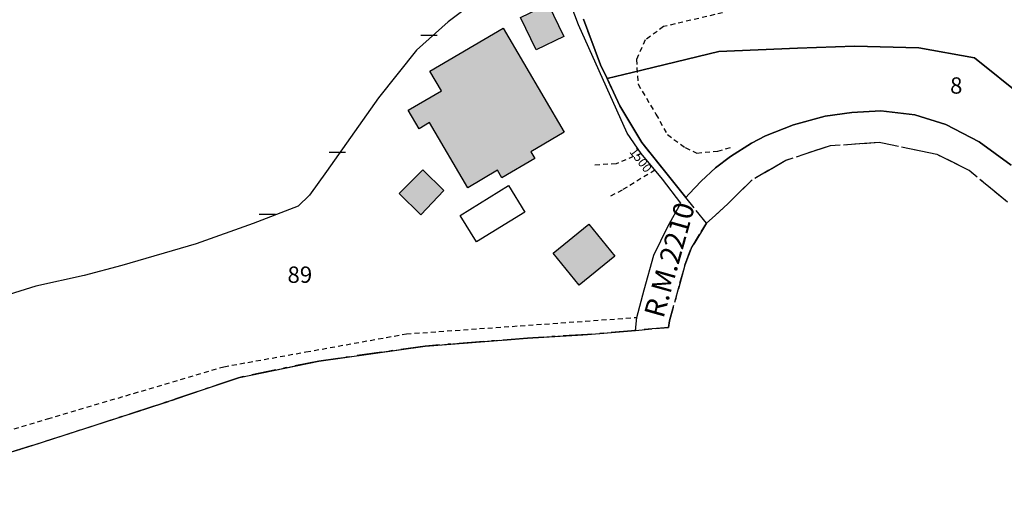
# Model space of a CAD drawing. Units: metres. Extents: x 1033473 to 1039290, y 6305223 to 6309675.
# Drawn here: x 1036863 to 1036984, y 6306040 to 6306100 of the extents above; entities that cross this region are included whole.
import ezdxf
from ezdxf.enums import TextEntityAlignment as Align

# ---------------------------------------------------------------- set-up
doc = ezdxf.new("R2010")
doc.units = ezdxf.units.M
for name, pattern in [('TOPO1', [1, 0.6, -0.4]), ('TOPO2', [2.4, 2, -0.4]), ('TOPO5', [5.4, 3, -1, 0.4, -1])]:
    doc.linetypes.add(name, pattern=pattern)
doc.layers.get('0').update_dxf_attribs({"color": 255, "linetype": 'CONTINUOUS'})
for name, color, linetype in [('ig_cad_bati_dur', 152, 'CONTINUOUS'), ('ig_cad_bati_dur_hach', 24, 'CONTINUOUS'), ('ig_cad_bati_leger', 215, 'CONTINUOUS'), ('ig_cad_bati_leger_hach', 243, 'CONTINUOUS'), ('ig_cad_detail_lineaire', 252, 'TOPO1'), ('ig_cad_lieudit', 7, 'ByLayer'), ('ig_cad_limcom', 1, 'TOPO5'), ('ig_cad_mitoyennete', 230, 'CONTINUOUS'), ('ig_cad_nom_voie', 8, 'CONTINUOUS'), ('ig_cad_numero_voie', 40, 'CONTINUOUS'), ('ig_cad_parcel', 3, 'CONTINUOUS'), ('ig_cad_parcel_num', 3, 'CONTINUOUS'), ('ig_cad_piscine_etang_bassin', 4, 'CONTINUOUS'), ('ig_cad_section', 20, 'TOPO2')]:
    doc.layers.add(name, color=color, linetype=linetype)
doc.styles.add('Times New Roman', font='times.ttf')

# ---------------------------------------------------------------- blocks, each defined once
blk = doc.blocks.new('MUR_NON_MIT')
blk.add_line((-1, 0.5), (1, 0.5))

msp = doc.modelspace()

# ---------------------------------------------------------------- hatches: boundary and pattern name
at = {"layer": 'ig_cad_bati_dur_hach'}
for points in [[(1036912.16, 6306087.11), (1036910.81, 6306089.38), (1036914.88, 6306091.77), (1036913.47, 6306094.16), (1036922.46, 6306099.43), (1036929.93, 6306086.7), (1036925.84, 6306084.29), (1036926.34, 6306083.45), (1036922.31, 6306081.08), (1036921.75, 6306082.02), (1036918.11, 6306079.88), (1036913.41, 6306087.88)], [(1036912.6, 6306082.07), (1036915.16, 6306079.54), (1036912.34, 6306076.56), (1036909.69, 6306079.17)]]:
    msp.add_hatch(color=256, dxfattribs=at).paths.add_polyline_path(points)
at = {"layer": 'ig_cad_bati_leger_hach'}
for points in [[(1036927.99, 6306102.37), (1036929.91, 6306098.42), (1036926.52, 6306096.77), (1036924.6, 6306100.73)], [(1036928.61, 6306071.88), (1036932.96, 6306075.41), (1036936.14, 6306071.5), (1036931.78, 6306067.96)]]:
    msp.add_hatch(color=256, dxfattribs=at).paths.add_polyline_path(points)

# ---------------------------------------------------------------- linework, layer by layer
at = {"layer": 'ig_cad_bati_dur'}
for points in [[(1036912.16, 6306087.11), (1036910.81, 6306089.38), (1036914.88, 6306091.77), (1036913.47, 6306094.16), (1036922.46, 6306099.43), (1036929.93, 6306086.7), (1036925.84, 6306084.29), (1036926.34, 6306083.45), (1036922.31, 6306081.08), (1036921.75, 6306082.02), (1036918.11, 6306079.88), (1036913.41, 6306087.88)], [(1036912.6, 6306082.07), (1036915.16, 6306079.54), (1036912.34, 6306076.56), (1036909.69, 6306079.17)]]:
    msp.add_lwpolyline(points, close=True, dxfattribs=at)
at = {"layer": 'ig_cad_bati_leger'}
for points in [[(1036927.99, 6306102.37), (1036929.91, 6306098.42), (1036926.52, 6306096.77), (1036924.6, 6306100.73)], [(1036928.61, 6306071.88), (1036932.96, 6306075.41), (1036936.14, 6306071.5), (1036931.78, 6306067.96)]]:
    msp.add_lwpolyline(points, close=True, dxfattribs=at)
at = {"layer": 'ig_cad_detail_lineaire'}
for points in [[(1036949.38, 6306101.33), (1036942.14, 6306099.63), (1036939.87, 6306097.99), (1036938.81, 6306095.6), (1036939, 6306092.56), (1036941.2, 6306088.91), (1036942.6, 6306086.39), (1036944.8, 6306084.8), (1036946.22, 6306084.14), (1036948.78, 6306084.38), (1036950.66, 6306084.89)], [(1036939.37, 6306084.07), (1036936.3, 6306082.83), (1036933.64, 6306082.64)], [(1036941.07, 6306082.04), (1036937.04, 6306079.59), (1036935.31, 6306078.7)], [(1036831.09, 6306040.93), (1036840.82, 6306043.88), (1036852.88, 6306047.48), (1036866.58, 6306051.57), (1036888.2, 6306057.96), (1036898.27, 6306059.77), (1036910.59, 6306061.98), (1036938.84, 6306063.99)]]:
    msp.add_lwpolyline(points, dxfattribs=at)
at = {"layer": 'ig_cad_lieudit'}
for points in [[(1036838.37, 6306040.24), (1036864.67, 6306048.29), (1036879.49, 6306053.06), (1036890.12, 6306056.65), (1036899.84, 6306058.65), (1036912.87, 6306060.49), (1036925.43, 6306061.45), (1036932.82, 6306061.92), (1036938.71, 6306062.41), (1036938.84, 6306063.99), (1036939.74, 6306067.38), (1036940.92, 6306071.61), (1036942.64, 6306075.13), (1036944.27, 6306078.01), (1036942, 6306080.92), (1036939.37, 6306084.07), (1036937.66, 6306086.58), (1036931.69, 6306099.83), (1036929.71, 6306105.14)], [(1036932.3, 6306100.54), (1036934.41, 6306094.96), (1036935.21, 6306093.28), (1036936.78, 6306089.91), (1036939.47, 6306085.41), (1036944.88, 6306078.68), (1036945.28, 6306079.14), (1036946.73, 6306080.68), (1036948.52, 6306082.31), (1036950.36, 6306083.71), (1036952.92, 6306085.36), (1036954.62, 6306086.23), (1036958.06, 6306087.58), (1036961.97, 6306088.66), (1036965.23, 6306089.11), (1036968.77, 6306089.29), (1036972.95, 6306088.8), (1036976.74, 6306087.65), (1036980.85, 6306085.53), (1036984.78, 6306082.65)]]:
    msp.add_lwpolyline(points, dxfattribs=at)
at = {"layer": 'ig_cad_limcom'}
msp.add_lwpolyline([(1036984.32, 6306078.11), (1036979.63, 6306081.99), (1036975.65, 6306083.97), (1036968.58, 6306085.42), (1036962.57, 6306085.01), (1036957.12, 6306083.24), (1036952.87, 6306080.73), (1036950.01, 6306077.92), (1036948.45, 6306076.49), (1036947.4, 6306075.53), (1036945.51, 6306072.45), (1036944.76, 6306070.4), (1036942.86, 6306063.57), (1036942.74, 6306062.77), (1036938.71, 6306062.41), (1036932.82, 6306061.92), (1036925.43, 6306061.45), (1036912.87, 6306060.49), (1036899.84, 6306058.65), (1036890.12, 6306056.65), (1036879.49, 6306053.06), (1036864.67, 6306048.29), (1036838.37, 6306040.24)], dxfattribs=at)
msp.add_lwpolyline([(1036984.32, 6306078.11), (1036979.63, 6306081.99), (1036975.65, 6306083.97), (1036968.58, 6306085.42), (1036962.57, 6306085.01), (1036957.12, 6306083.24), (1036952.87, 6306080.73), (1036950.01, 6306077.92), (1036948.45, 6306076.49), (1036947.4, 6306075.53), (1036945.51, 6306072.45), (1036944.76, 6306070.4), (1036942.86, 6306063.57), (1036942.74, 6306062.77), (1036938.71, 6306062.41), (1036932.82, 6306061.92), (1036925.43, 6306061.45), (1036912.87, 6306060.49), (1036899.84, 6306058.65), (1036890.12, 6306056.65), (1036879.49, 6306053.06), (1036864.67, 6306048.29), (1036838.37, 6306040.24)], dxfattribs=at)
msp.add_lwpolyline([(1036984.32, 6306078.11), (1036979.63, 6306081.99), (1036975.65, 6306083.97), (1036968.58, 6306085.42), (1036962.57, 6306085.01), (1036957.12, 6306083.24), (1036952.87, 6306080.73), (1036950.01, 6306077.92), (1036948.45, 6306076.49), (1036947.4, 6306075.53), (1036945.51, 6306072.45), (1036944.76, 6306070.4), (1036942.86, 6306063.57), (1036942.74, 6306062.77), (1036938.71, 6306062.41), (1036932.82, 6306061.92), (1036925.43, 6306061.45), (1036912.87, 6306060.49), (1036899.84, 6306058.65), (1036890.12, 6306056.65), (1036879.49, 6306053.06), (1036864.67, 6306048.29), (1036838.37, 6306040.24)], dxfattribs=at)
msp.add_lwpolyline([(1036984.32, 6306078.11), (1036979.63, 6306081.99), (1036975.65, 6306083.97), (1036968.58, 6306085.42), (1036962.57, 6306085.01), (1036957.12, 6306083.24), (1036952.87, 6306080.73), (1036950.01, 6306077.92), (1036948.45, 6306076.49), (1036947.4, 6306075.53), (1036945.51, 6306072.45), (1036944.76, 6306070.4), (1036942.86, 6306063.57), (1036942.74, 6306062.77), (1036938.71, 6306062.41), (1036932.82, 6306061.92), (1036925.43, 6306061.45), (1036912.87, 6306060.49), (1036899.84, 6306058.65), (1036890.12, 6306056.65), (1036879.49, 6306053.06), (1036864.67, 6306048.29), (1036838.37, 6306040.24)], dxfattribs=at)
msp.add_lwpolyline([(1036984.32, 6306078.11), (1036979.63, 6306081.99), (1036975.65, 6306083.97), (1036968.58, 6306085.42), (1036962.57, 6306085.01), (1036957.12, 6306083.24), (1036952.87, 6306080.73), (1036950.01, 6306077.92), (1036948.45, 6306076.49), (1036947.4, 6306075.53), (1036945.51, 6306072.45), (1036944.76, 6306070.4), (1036942.86, 6306063.57), (1036942.74, 6306062.77), (1036938.71, 6306062.41), (1036932.82, 6306061.92), (1036925.43, 6306061.45), (1036912.87, 6306060.49), (1036899.84, 6306058.65), (1036890.12, 6306056.65), (1036879.49, 6306053.06), (1036864.67, 6306048.29), (1036838.37, 6306040.24)], dxfattribs=at)
msp.add_lwpolyline([(1036984.32, 6306078.11), (1036979.63, 6306081.99), (1036975.65, 6306083.97), (1036968.58, 6306085.42), (1036962.57, 6306085.01), (1036957.12, 6306083.24), (1036952.87, 6306080.73), (1036950.01, 6306077.92), (1036948.45, 6306076.49), (1036947.4, 6306075.53), (1036945.51, 6306072.45), (1036944.76, 6306070.4), (1036942.86, 6306063.57), (1036942.74, 6306062.77), (1036938.71, 6306062.41), (1036932.82, 6306061.92), (1036925.43, 6306061.45), (1036912.87, 6306060.49), (1036899.84, 6306058.65), (1036890.12, 6306056.65), (1036879.49, 6306053.06), (1036864.67, 6306048.29), (1036838.37, 6306040.24)], dxfattribs=at)
msp.add_lwpolyline([(1036984.32, 6306078.11), (1036979.63, 6306081.99), (1036975.65, 6306083.97), (1036968.58, 6306085.42), (1036962.57, 6306085.01), (1036957.12, 6306083.24), (1036952.87, 6306080.73), (1036950.01, 6306077.92), (1036948.45, 6306076.49), (1036947.4, 6306075.53), (1036945.51, 6306072.45), (1036944.76, 6306070.4), (1036942.86, 6306063.57), (1036942.74, 6306062.77), (1036938.71, 6306062.41), (1036932.82, 6306061.92), (1036925.43, 6306061.45), (1036912.87, 6306060.49), (1036899.84, 6306058.65), (1036890.12, 6306056.65), (1036879.49, 6306053.06), (1036864.67, 6306048.29), (1036838.37, 6306040.24)], dxfattribs=at)
msp.add_lwpolyline([(1036984.32, 6306078.11), (1036979.63, 6306081.99), (1036975.65, 6306083.97), (1036968.58, 6306085.42), (1036962.57, 6306085.01), (1036957.12, 6306083.24), (1036952.87, 6306080.73), (1036950.01, 6306077.92), (1036948.45, 6306076.49), (1036947.4, 6306075.53), (1036945.51, 6306072.45), (1036944.76, 6306070.4), (1036942.86, 6306063.57), (1036942.74, 6306062.77), (1036938.71, 6306062.41), (1036932.82, 6306061.92), (1036925.43, 6306061.45), (1036912.87, 6306060.49), (1036899.84, 6306058.65), (1036890.12, 6306056.65), (1036879.49, 6306053.06), (1036864.67, 6306048.29), (1036838.37, 6306040.24)], dxfattribs=at)
msp.add_lwpolyline([(1036984.32, 6306078.11), (1036979.63, 6306081.99), (1036975.65, 6306083.97), (1036968.58, 6306085.42), (1036962.57, 6306085.01), (1036957.12, 6306083.24), (1036952.87, 6306080.73), (1036950.01, 6306077.92), (1036948.45, 6306076.49), (1036947.4, 6306075.53), (1036945.51, 6306072.45), (1036944.76, 6306070.4), (1036942.86, 6306063.57), (1036942.74, 6306062.77), (1036938.71, 6306062.41), (1036932.82, 6306061.92), (1036925.43, 6306061.45), (1036912.87, 6306060.49), (1036899.84, 6306058.65), (1036890.12, 6306056.65), (1036879.49, 6306053.06), (1036864.67, 6306048.29), (1036838.37, 6306040.24)], dxfattribs=at)
msp.add_lwpolyline([(1036984.32, 6306078.11), (1036979.63, 6306081.99), (1036975.65, 6306083.97), (1036968.58, 6306085.42), (1036962.57, 6306085.01), (1036957.12, 6306083.24), (1036952.87, 6306080.73), (1036950.01, 6306077.92), (1036948.45, 6306076.49), (1036947.4, 6306075.53), (1036945.51, 6306072.45), (1036944.76, 6306070.4), (1036942.86, 6306063.57), (1036942.74, 6306062.77), (1036938.71, 6306062.41), (1036932.82, 6306061.92), (1036925.43, 6306061.45), (1036912.87, 6306060.49), (1036899.84, 6306058.65), (1036890.12, 6306056.65), (1036879.49, 6306053.06), (1036864.67, 6306048.29), (1036838.37, 6306040.24)], dxfattribs=at)
msp.add_lwpolyline([(1036984.32, 6306078.11), (1036979.63, 6306081.99), (1036975.65, 6306083.97), (1036968.58, 6306085.42), (1036962.57, 6306085.01), (1036957.12, 6306083.24), (1036952.87, 6306080.73), (1036950.01, 6306077.92), (1036948.45, 6306076.49), (1036947.4, 6306075.53), (1036945.51, 6306072.45), (1036944.76, 6306070.4), (1036942.86, 6306063.57), (1036942.74, 6306062.77), (1036938.71, 6306062.41), (1036932.82, 6306061.92), (1036925.43, 6306061.45), (1036912.87, 6306060.49), (1036899.84, 6306058.65), (1036890.12, 6306056.65), (1036879.49, 6306053.06), (1036864.67, 6306048.29), (1036838.37, 6306040.24)], dxfattribs=at)
msp.add_lwpolyline([(1036984.32, 6306078.11), (1036979.63, 6306081.99), (1036975.65, 6306083.97), (1036968.58, 6306085.42), (1036962.57, 6306085.01), (1036957.12, 6306083.24), (1036952.87, 6306080.73), (1036950.01, 6306077.92), (1036948.45, 6306076.49), (1036947.4, 6306075.53), (1036945.51, 6306072.45), (1036944.76, 6306070.4), (1036942.86, 6306063.57), (1036942.74, 6306062.77), (1036938.71, 6306062.41), (1036932.82, 6306061.92), (1036925.43, 6306061.45), (1036912.87, 6306060.49), (1036899.84, 6306058.65), (1036890.12, 6306056.65), (1036879.49, 6306053.06), (1036864.67, 6306048.29), (1036838.37, 6306040.24)], dxfattribs=at)
msp.add_lwpolyline([(1036984.32, 6306078.11), (1036979.63, 6306081.99), (1036975.65, 6306083.97), (1036968.58, 6306085.42), (1036962.57, 6306085.01), (1036957.12, 6306083.24), (1036952.87, 6306080.73), (1036950.01, 6306077.92), (1036948.45, 6306076.49), (1036947.4, 6306075.53), (1036945.51, 6306072.45), (1036944.76, 6306070.4), (1036942.86, 6306063.57), (1036942.74, 6306062.77), (1036938.71, 6306062.41), (1036932.82, 6306061.92), (1036925.43, 6306061.45), (1036912.87, 6306060.49), (1036899.84, 6306058.65), (1036890.12, 6306056.65), (1036879.49, 6306053.06), (1036864.67, 6306048.29), (1036838.37, 6306040.24)], dxfattribs=at)
msp.add_lwpolyline([(1036984.32, 6306078.11), (1036979.63, 6306081.99), (1036975.65, 6306083.97), (1036968.58, 6306085.42), (1036962.57, 6306085.01), (1036957.12, 6306083.24), (1036952.87, 6306080.73), (1036950.01, 6306077.92), (1036948.45, 6306076.49), (1036947.4, 6306075.53), (1036945.51, 6306072.45), (1036944.76, 6306070.4), (1036942.86, 6306063.57), (1036942.74, 6306062.77), (1036938.71, 6306062.41), (1036932.82, 6306061.92), (1036925.43, 6306061.45), (1036912.87, 6306060.49), (1036899.84, 6306058.65), (1036890.12, 6306056.65), (1036879.49, 6306053.06), (1036864.67, 6306048.29), (1036838.37, 6306040.24)], dxfattribs=at)
msp.add_lwpolyline([(1036984.32, 6306078.11), (1036979.63, 6306081.99), (1036975.65, 6306083.97), (1036968.58, 6306085.42), (1036962.57, 6306085.01), (1036957.12, 6306083.24), (1036952.87, 6306080.73), (1036950.01, 6306077.92), (1036948.45, 6306076.49), (1036947.4, 6306075.53), (1036945.51, 6306072.45), (1036944.76, 6306070.4), (1036942.86, 6306063.57), (1036942.74, 6306062.77), (1036938.71, 6306062.41), (1036932.82, 6306061.92), (1036925.43, 6306061.45), (1036912.87, 6306060.49), (1036899.84, 6306058.65), (1036890.12, 6306056.65), (1036879.49, 6306053.06), (1036864.67, 6306048.29), (1036838.37, 6306040.24)], dxfattribs=at)
msp.add_lwpolyline([(1036984.32, 6306078.11), (1036979.63, 6306081.99), (1036975.65, 6306083.97), (1036968.58, 6306085.42), (1036962.57, 6306085.01), (1036957.12, 6306083.24), (1036952.87, 6306080.73), (1036950.01, 6306077.92), (1036948.45, 6306076.49), (1036947.4, 6306075.53), (1036945.51, 6306072.45), (1036944.76, 6306070.4), (1036942.86, 6306063.57), (1036942.74, 6306062.77), (1036938.71, 6306062.41), (1036932.82, 6306061.92), (1036925.43, 6306061.45), (1036912.87, 6306060.49), (1036899.84, 6306058.65), (1036890.12, 6306056.65), (1036879.49, 6306053.06), (1036864.67, 6306048.29), (1036838.37, 6306040.24)], dxfattribs=at)
msp.add_lwpolyline([(1036984.32, 6306078.11), (1036979.63, 6306081.99), (1036975.65, 6306083.97), (1036968.58, 6306085.42), (1036962.57, 6306085.01), (1036957.12, 6306083.24), (1036952.87, 6306080.73), (1036950.01, 6306077.92), (1036948.45, 6306076.49), (1036947.4, 6306075.53), (1036945.51, 6306072.45), (1036944.76, 6306070.4), (1036942.86, 6306063.57), (1036942.74, 6306062.77), (1036938.71, 6306062.41), (1036932.82, 6306061.92), (1036925.43, 6306061.45), (1036912.87, 6306060.49), (1036899.84, 6306058.65), (1036890.12, 6306056.65), (1036879.49, 6306053.06), (1036864.67, 6306048.29), (1036838.37, 6306040.24)], dxfattribs=at)
msp.add_lwpolyline([(1036984.32, 6306078.11), (1036979.63, 6306081.99), (1036975.65, 6306083.97), (1036968.58, 6306085.42), (1036962.57, 6306085.01), (1036957.12, 6306083.24), (1036952.87, 6306080.73), (1036950.01, 6306077.92), (1036948.45, 6306076.49), (1036947.4, 6306075.53), (1036945.51, 6306072.45), (1036944.76, 6306070.4), (1036942.86, 6306063.57), (1036942.74, 6306062.77), (1036938.71, 6306062.41), (1036932.82, 6306061.92), (1036925.43, 6306061.45), (1036912.87, 6306060.49), (1036899.84, 6306058.65), (1036890.12, 6306056.65), (1036879.49, 6306053.06), (1036864.67, 6306048.29), (1036838.37, 6306040.24)], dxfattribs=at)
msp.add_lwpolyline([(1036984.32, 6306078.11), (1036979.63, 6306081.99), (1036975.65, 6306083.97), (1036968.58, 6306085.42), (1036962.57, 6306085.01), (1036957.12, 6306083.24), (1036952.87, 6306080.73), (1036950.01, 6306077.92), (1036948.45, 6306076.49), (1036947.4, 6306075.53), (1036945.51, 6306072.45), (1036944.76, 6306070.4), (1036942.86, 6306063.57), (1036942.74, 6306062.77), (1036938.71, 6306062.41), (1036932.82, 6306061.92), (1036925.43, 6306061.45), (1036912.87, 6306060.49), (1036899.84, 6306058.65), (1036890.12, 6306056.65), (1036879.49, 6306053.06), (1036864.67, 6306048.29), (1036838.37, 6306040.24)], dxfattribs=at)
msp.add_lwpolyline([(1036984.32, 6306078.11), (1036979.63, 6306081.99), (1036975.65, 6306083.97), (1036968.58, 6306085.42), (1036962.57, 6306085.01), (1036957.12, 6306083.24), (1036952.87, 6306080.73), (1036950.01, 6306077.92), (1036948.45, 6306076.49), (1036947.4, 6306075.53), (1036945.51, 6306072.45), (1036944.76, 6306070.4), (1036942.86, 6306063.57), (1036942.74, 6306062.77), (1036938.71, 6306062.41), (1036932.82, 6306061.92), (1036925.43, 6306061.45), (1036912.87, 6306060.49), (1036899.84, 6306058.65), (1036890.12, 6306056.65), (1036879.49, 6306053.06), (1036864.67, 6306048.29), (1036838.37, 6306040.24)], dxfattribs=at)
msp.add_lwpolyline([(1036984.32, 6306078.11), (1036979.63, 6306081.99), (1036975.65, 6306083.97), (1036968.58, 6306085.42), (1036962.57, 6306085.01), (1036957.12, 6306083.24), (1036952.87, 6306080.73), (1036950.01, 6306077.92), (1036948.45, 6306076.49), (1036947.4, 6306075.53), (1036945.51, 6306072.45), (1036944.76, 6306070.4), (1036942.86, 6306063.57), (1036942.74, 6306062.77), (1036938.71, 6306062.41), (1036932.82, 6306061.92), (1036925.43, 6306061.45), (1036912.87, 6306060.49), (1036899.84, 6306058.65), (1036890.12, 6306056.65), (1036879.49, 6306053.06), (1036864.67, 6306048.29), (1036838.37, 6306040.24)], dxfattribs=at)
msp.add_lwpolyline([(1036984.32, 6306078.11), (1036979.63, 6306081.99), (1036975.65, 6306083.97), (1036968.58, 6306085.42), (1036962.57, 6306085.01), (1036957.12, 6306083.24), (1036952.87, 6306080.73), (1036950.01, 6306077.92), (1036948.45, 6306076.49), (1036947.4, 6306075.53), (1036945.51, 6306072.45), (1036944.76, 6306070.4), (1036942.86, 6306063.57), (1036942.74, 6306062.77), (1036938.71, 6306062.41), (1036932.82, 6306061.92), (1036925.43, 6306061.45), (1036912.87, 6306060.49), (1036899.84, 6306058.65), (1036890.12, 6306056.65), (1036879.49, 6306053.06), (1036864.67, 6306048.29), (1036838.37, 6306040.24)], dxfattribs=at)
msp.add_lwpolyline([(1036984.32, 6306078.11), (1036979.63, 6306081.99), (1036975.65, 6306083.97), (1036968.58, 6306085.42), (1036962.57, 6306085.01), (1036957.12, 6306083.24), (1036952.87, 6306080.73), (1036950.01, 6306077.92), (1036948.45, 6306076.49), (1036947.4, 6306075.53), (1036945.51, 6306072.45), (1036944.76, 6306070.4), (1036942.86, 6306063.57), (1036942.74, 6306062.77), (1036938.71, 6306062.41), (1036932.82, 6306061.92), (1036925.43, 6306061.45), (1036912.87, 6306060.49), (1036899.84, 6306058.65), (1036890.12, 6306056.65), (1036879.49, 6306053.06), (1036864.67, 6306048.29), (1036838.37, 6306040.24)], dxfattribs=at)
msp.add_lwpolyline([(1036984.32, 6306078.11), (1036979.63, 6306081.99), (1036975.65, 6306083.97), (1036968.58, 6306085.42), (1036962.57, 6306085.01), (1036957.12, 6306083.24), (1036952.87, 6306080.73), (1036950.01, 6306077.92), (1036948.45, 6306076.49), (1036947.4, 6306075.53), (1036945.51, 6306072.45), (1036944.76, 6306070.4), (1036942.86, 6306063.57), (1036942.74, 6306062.77), (1036938.71, 6306062.41), (1036932.82, 6306061.92), (1036925.43, 6306061.45), (1036912.87, 6306060.49), (1036899.84, 6306058.65), (1036890.12, 6306056.65), (1036879.49, 6306053.06), (1036864.67, 6306048.29), (1036838.37, 6306040.24)], dxfattribs=at)
msp.add_lwpolyline([(1036984.32, 6306078.11), (1036979.63, 6306081.99), (1036975.65, 6306083.97), (1036968.58, 6306085.42), (1036962.57, 6306085.01), (1036957.12, 6306083.24), (1036952.87, 6306080.73), (1036950.01, 6306077.92), (1036948.45, 6306076.49), (1036947.4, 6306075.53), (1036945.51, 6306072.45), (1036944.76, 6306070.4), (1036942.86, 6306063.57), (1036942.74, 6306062.77), (1036938.71, 6306062.41), (1036932.82, 6306061.92), (1036925.43, 6306061.45), (1036912.87, 6306060.49), (1036899.84, 6306058.65), (1036890.12, 6306056.65), (1036879.49, 6306053.06), (1036864.67, 6306048.29), (1036838.37, 6306040.24)], dxfattribs=at)
msp.add_lwpolyline([(1036984.32, 6306078.11), (1036979.63, 6306081.99), (1036975.65, 6306083.97), (1036968.58, 6306085.42), (1036962.57, 6306085.01), (1036957.12, 6306083.24), (1036952.87, 6306080.73), (1036950.01, 6306077.92), (1036948.45, 6306076.49), (1036947.4, 6306075.53), (1036945.51, 6306072.45), (1036944.76, 6306070.4), (1036942.86, 6306063.57), (1036942.74, 6306062.77), (1036938.71, 6306062.41), (1036932.82, 6306061.92), (1036925.43, 6306061.45), (1036912.87, 6306060.49), (1036899.84, 6306058.65), (1036890.12, 6306056.65), (1036879.49, 6306053.06), (1036864.67, 6306048.29), (1036838.37, 6306040.24)], dxfattribs=at)
msp.add_lwpolyline([(1036984.32, 6306078.11), (1036979.63, 6306081.99), (1036975.65, 6306083.97), (1036968.58, 6306085.42), (1036962.57, 6306085.01), (1036957.12, 6306083.24), (1036952.87, 6306080.73), (1036950.01, 6306077.92), (1036948.45, 6306076.49), (1036947.4, 6306075.53), (1036945.51, 6306072.45), (1036944.76, 6306070.4), (1036942.86, 6306063.57), (1036942.74, 6306062.77), (1036938.71, 6306062.41), (1036932.82, 6306061.92), (1036925.43, 6306061.45), (1036912.87, 6306060.49), (1036899.84, 6306058.65), (1036890.12, 6306056.65), (1036879.49, 6306053.06), (1036864.67, 6306048.29), (1036838.37, 6306040.24)], dxfattribs=at)
msp.add_lwpolyline([(1036984.32, 6306078.11), (1036979.63, 6306081.99), (1036975.65, 6306083.97), (1036968.58, 6306085.42), (1036962.57, 6306085.01), (1036957.12, 6306083.24), (1036952.87, 6306080.73), (1036950.01, 6306077.92), (1036948.45, 6306076.49), (1036947.4, 6306075.53), (1036945.51, 6306072.45), (1036944.76, 6306070.4), (1036942.86, 6306063.57), (1036942.74, 6306062.77), (1036938.71, 6306062.41), (1036932.82, 6306061.92), (1036925.43, 6306061.45), (1036912.87, 6306060.49), (1036899.84, 6306058.65), (1036890.12, 6306056.65), (1036879.49, 6306053.06), (1036864.67, 6306048.29), (1036838.37, 6306040.24)], dxfattribs=at)
msp.add_lwpolyline([(1036984.32, 6306078.11), (1036979.63, 6306081.99), (1036975.65, 6306083.97), (1036968.58, 6306085.42), (1036962.57, 6306085.01), (1036957.12, 6306083.24), (1036952.87, 6306080.73), (1036950.01, 6306077.92), (1036948.45, 6306076.49), (1036947.4, 6306075.53), (1036945.51, 6306072.45), (1036944.76, 6306070.4), (1036942.86, 6306063.57), (1036942.74, 6306062.77), (1036938.71, 6306062.41), (1036932.82, 6306061.92), (1036925.43, 6306061.45), (1036912.87, 6306060.49), (1036899.84, 6306058.65), (1036890.12, 6306056.65), (1036879.49, 6306053.06), (1036864.67, 6306048.29), (1036838.37, 6306040.24)], dxfattribs=at)
msp.add_lwpolyline([(1036984.32, 6306078.11), (1036979.63, 6306081.99), (1036975.65, 6306083.97), (1036968.58, 6306085.42), (1036962.57, 6306085.01), (1036957.12, 6306083.24), (1036952.87, 6306080.73), (1036950.01, 6306077.92), (1036948.45, 6306076.49), (1036947.4, 6306075.53), (1036945.51, 6306072.45), (1036944.76, 6306070.4), (1036942.86, 6306063.57), (1036942.74, 6306062.77), (1036938.71, 6306062.41), (1036932.82, 6306061.92), (1036925.43, 6306061.45), (1036912.87, 6306060.49), (1036899.84, 6306058.65), (1036890.12, 6306056.65), (1036879.49, 6306053.06), (1036864.67, 6306048.29), (1036838.37, 6306040.24)], dxfattribs=at)
msp.add_lwpolyline([(1036984.32, 6306078.11), (1036979.63, 6306081.99), (1036975.65, 6306083.97), (1036968.58, 6306085.42), (1036962.57, 6306085.01), (1036957.12, 6306083.24), (1036952.87, 6306080.73), (1036950.01, 6306077.92), (1036948.45, 6306076.49), (1036947.4, 6306075.53), (1036945.51, 6306072.45), (1036944.76, 6306070.4), (1036942.86, 6306063.57), (1036942.74, 6306062.77), (1036938.71, 6306062.41), (1036932.82, 6306061.92), (1036925.43, 6306061.45), (1036912.87, 6306060.49), (1036899.84, 6306058.65), (1036890.12, 6306056.65), (1036879.49, 6306053.06), (1036864.67, 6306048.29), (1036838.37, 6306040.24)], dxfattribs=at)
msp.add_lwpolyline([(1036984.32, 6306078.11), (1036979.63, 6306081.99), (1036975.65, 6306083.97), (1036968.58, 6306085.42), (1036962.57, 6306085.01), (1036957.12, 6306083.24), (1036952.87, 6306080.73), (1036950.01, 6306077.92), (1036948.45, 6306076.49), (1036947.4, 6306075.53), (1036945.51, 6306072.45), (1036944.76, 6306070.4), (1036942.86, 6306063.57), (1036942.74, 6306062.77), (1036938.71, 6306062.41), (1036932.82, 6306061.92), (1036925.43, 6306061.45), (1036912.87, 6306060.49), (1036899.84, 6306058.65), (1036890.12, 6306056.65), (1036879.49, 6306053.06), (1036864.67, 6306048.29), (1036838.37, 6306040.24)], dxfattribs=at)
msp.add_lwpolyline([(1036984.32, 6306078.11), (1036979.63, 6306081.99), (1036975.65, 6306083.97), (1036968.58, 6306085.42), (1036962.57, 6306085.01), (1036957.12, 6306083.24), (1036952.87, 6306080.73), (1036950.01, 6306077.92), (1036948.45, 6306076.49), (1036947.4, 6306075.53), (1036945.51, 6306072.45), (1036944.76, 6306070.4), (1036942.86, 6306063.57), (1036942.74, 6306062.77), (1036938.71, 6306062.41), (1036932.82, 6306061.92), (1036925.43, 6306061.45), (1036912.87, 6306060.49), (1036899.84, 6306058.65), (1036890.12, 6306056.65), (1036879.49, 6306053.06), (1036864.67, 6306048.29), (1036838.37, 6306040.24)], dxfattribs=at)
msp.add_lwpolyline([(1036984.32, 6306078.11), (1036979.63, 6306081.99), (1036975.65, 6306083.97), (1036968.58, 6306085.42), (1036962.57, 6306085.01), (1036957.12, 6306083.24), (1036952.87, 6306080.73), (1036950.01, 6306077.92), (1036948.45, 6306076.49), (1036947.4, 6306075.53), (1036945.51, 6306072.45), (1036944.76, 6306070.4), (1036942.86, 6306063.57), (1036942.74, 6306062.77), (1036938.71, 6306062.41), (1036932.82, 6306061.92), (1036925.43, 6306061.45), (1036912.87, 6306060.49), (1036899.84, 6306058.65), (1036890.12, 6306056.65), (1036879.49, 6306053.06), (1036864.67, 6306048.29), (1036838.37, 6306040.24)], dxfattribs=at)
msp.add_lwpolyline([(1036984.32, 6306078.11), (1036979.63, 6306081.99), (1036975.65, 6306083.97), (1036968.58, 6306085.42), (1036962.57, 6306085.01), (1036957.12, 6306083.24), (1036952.87, 6306080.73), (1036950.01, 6306077.92), (1036948.45, 6306076.49), (1036947.4, 6306075.53), (1036945.51, 6306072.45), (1036944.76, 6306070.4), (1036942.86, 6306063.57), (1036942.74, 6306062.77), (1036938.71, 6306062.41), (1036932.82, 6306061.92), (1036925.43, 6306061.45), (1036912.87, 6306060.49), (1036899.84, 6306058.65), (1036890.12, 6306056.65), (1036879.49, 6306053.06), (1036864.67, 6306048.29), (1036838.37, 6306040.24)], dxfattribs=at)
msp.add_lwpolyline([(1036984.32, 6306078.11), (1036979.63, 6306081.99), (1036975.65, 6306083.97), (1036968.58, 6306085.42), (1036962.57, 6306085.01), (1036957.12, 6306083.24), (1036952.87, 6306080.73), (1036950.01, 6306077.92), (1036948.45, 6306076.49), (1036947.4, 6306075.53), (1036945.51, 6306072.45), (1036944.76, 6306070.4), (1036942.86, 6306063.57), (1036942.74, 6306062.77), (1036938.71, 6306062.41), (1036932.82, 6306061.92), (1036925.43, 6306061.45), (1036912.87, 6306060.49), (1036899.84, 6306058.65), (1036890.12, 6306056.65), (1036879.49, 6306053.06), (1036864.67, 6306048.29), (1036838.37, 6306040.24)], dxfattribs=at)
at = {"layer": 'ig_cad_parcel'}
for points in [[(1036838.37, 6306040.24), (1036864.67, 6306048.29), (1036879.49, 6306053.06), (1036890.12, 6306056.65), (1036899.84, 6306058.65), (1036912.87, 6306060.49), (1036925.43, 6306061.45), (1036932.82, 6306061.92), (1036938.71, 6306062.41), (1036938.84, 6306063.99), (1036939.74, 6306067.38), (1036940.92, 6306071.61), (1036942.64, 6306075.13), (1036944.27, 6306078.01), (1036942, 6306080.92), (1036939.37, 6306084.07), (1036937.66, 6306086.58), (1036931.69, 6306099.83), (1036929.71, 6306105.14)], [(1036919.26, 6306102.87), (1036915.73, 6306100.2), (1036911.81, 6306096.74), (1036907.17, 6306090.89), (1036900.79, 6306081.87), (1036898.71, 6306078.99), (1036897.29, 6306077.62), (1036891.79, 6306075.49), (1036884.79, 6306073), (1036875.68, 6306070.35), (1036871.06, 6306069.12), (1036865.14, 6306067.81), (1036857.91, 6306065.57)], [(1036919.26, 6306102.87), (1036915.73, 6306100.2), (1036911.81, 6306096.74), (1036907.17, 6306090.89), (1036900.79, 6306081.87), (1036898.71, 6306078.99), (1036897.29, 6306077.62), (1036891.79, 6306075.49), (1036884.79, 6306073), (1036875.68, 6306070.35), (1036871.06, 6306069.12), (1036865.14, 6306067.81), (1036857.91, 6306065.57)], [(1037003.5, 6306101.29), (1036999.69, 6306097.68), (1037014.46, 6306077.2), (1037017.44, 6306069.36), (1037005.21, 6306064.18), (1037003.32, 6306071.69), (1037000.11, 6306078.18), (1036992.39, 6306085.34), (1036986.28, 6306090.99), (1036980.27, 6306095.82), (1036973.44, 6306097.04), (1036965.54, 6306097.22), (1036958.58, 6306096.99), (1036948.93, 6306096.56), (1036938.3, 6306094.02), (1036935.21, 6306093.28), (1036934.41, 6306094.96), (1036932.3, 6306100.54)], [(1036984.78, 6306082.65), (1036980.85, 6306085.53), (1036976.74, 6306087.65), (1036972.95, 6306088.8), (1036968.77, 6306089.29), (1036965.23, 6306089.11), (1036961.97, 6306088.66), (1036958.06, 6306087.58), (1036954.62, 6306086.23), (1036952.92, 6306085.36), (1036950.36, 6306083.71), (1036948.52, 6306082.31), (1036946.73, 6306080.68), (1036945.28, 6306079.14), (1036944.88, 6306078.68), (1036939.47, 6306085.41), (1036936.78, 6306089.91), (1036935.21, 6306093.28), (1036938.3, 6306094.02), (1036948.93, 6306096.56), (1036958.58, 6306096.99), (1036965.54, 6306097.22), (1036973.44, 6306097.04), (1036980.27, 6306095.82), (1036986.28, 6306090.99)]]:
    msp.add_lwpolyline(points, dxfattribs=at)
at = {"layer": 'ig_cad_piscine_etang_bassin'}
msp.add_lwpolyline([(1036925.13, 6306076.88), (1036919.2, 6306073.25), (1036917.2, 6306076.5), (1036923.13, 6306080.14)], close=True, dxfattribs=at)
at = {"layer": 'ig_cad_section'}
for points in [[(1036838.37, 6306040.24), (1036864.67, 6306048.29), (1036879.49, 6306053.06), (1036890.12, 6306056.65), (1036899.84, 6306058.65), (1036912.87, 6306060.49), (1036925.43, 6306061.45), (1036932.82, 6306061.92), (1036938.71, 6306062.41), (1036942.74, 6306062.77), (1036942.86, 6306063.57), (1036944.76, 6306070.4), (1036945.51, 6306072.45), (1036947.4, 6306075.53), (1036944.88, 6306078.68), (1036939.47, 6306085.41), (1036936.78, 6306089.91), (1036935.21, 6306093.28), (1036934.41, 6306094.96), (1036932.3, 6306100.54)], [(1036984.32, 6306078.11), (1036979.63, 6306081.99), (1036975.65, 6306083.97), (1036968.58, 6306085.42), (1036962.57, 6306085.01), (1036957.12, 6306083.24), (1036952.87, 6306080.73), (1036950.01, 6306077.92), (1036948.45, 6306076.49), (1036947.4, 6306075.53), (1036944.88, 6306078.68), (1036939.47, 6306085.41), (1036936.78, 6306089.91), (1036935.21, 6306093.28), (1036934.41, 6306094.96), (1036932.3, 6306100.54)]]:
    msp.add_lwpolyline(points, dxfattribs=at)

# ---------------------------------------------------------------- block references
at = {"layer": 'ig_cad_mitoyennete'}
for p in [(1036913.35, 6306098.1), (1036902.13, 6306083.76), (1036893.51, 6306076.15)]:
    msp.add_blockref('MUR_NON_MIT', p, dxfattribs=at)

# ---------------------------------------------------------------- texts
at = {"layer": 'ig_cad_nom_voie', "style": 'Times New Roman'}
msp.add_text('R.M.2210', height=2.5, rotation=74.3, dxfattribs=at).set_placement((1036942.86, 6306063.57), align=Align.BOTTOM_LEFT)
at = {"layer": 'ig_cad_numero_voie', "style": 'Times New Roman'}
msp.add_text('1500', height=1.1, rotation=307.3, dxfattribs=at).set_placement((1036937.61, 6306084.07), align=Align.BOTTOM_LEFT)
at = {"layer": 'ig_cad_parcel_num', "style": 'Times New Roman'}
for s, p in [('8', (1036977.28, 6306090.79)), ('89', (1036896, 6306067.61))]:
    msp.add_text(s, height=2, dxfattribs=at).set_placement(p, align=Align.BOTTOM_LEFT)

doc.saveas('drawing.dxf')
